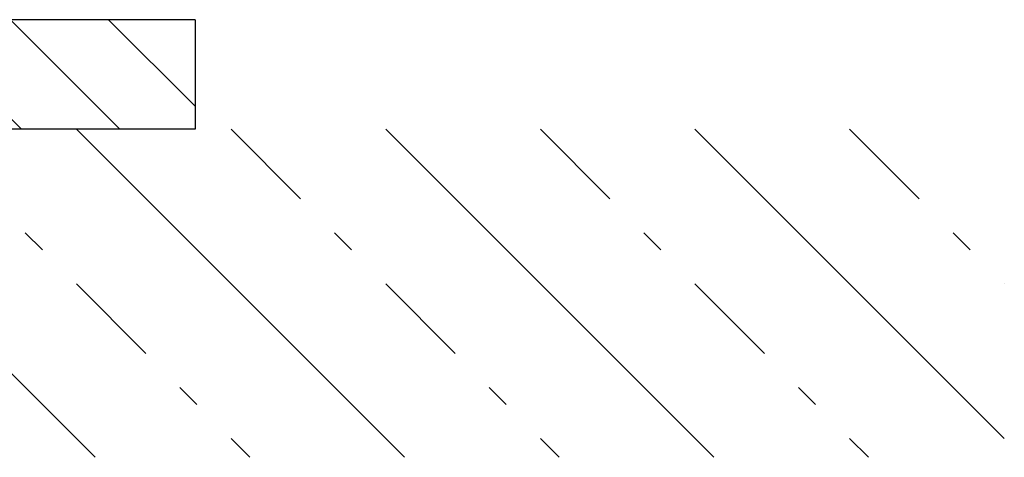
# Model space of a CAD drawing. Extents: x -6243 to 20826, y 18304 to 22537.
# Drawn here: x -349 to -304, y 19811 to 19831 of the extents above; entities that cross this region are included whole.
import ezdxf

# ---------------------------------------------------------------- set-up
doc = ezdxf.new("R2010")
doc.units = 0
doc.header["$MEASUREMENT"] = 0
doc.linetypes.add('OGLT0', pattern=[10, 4.5, -2.2, 1.1, -2.2])
doc.layers.get('0').update_dxf_attribs({"linetype": 'CONTINUOUS'})

# ---------------------------------------------------------------- blocks, each defined once
blk = doc.blocks.new('FOR_50X5_RST', base_point=(53.3, -39))
at = {"color": 7, "linetype": 'CONTINUOUS'}
for p, q in [((53.3, -34), (103.3, -34)), ((53.3, -34), (53.3, -39)), ((53.3, -37.951784), (57.251784, -34)), ((56.741912, -39), (61.741912, -34)), ((61.23204, -39), (66.23204, -34)), ((53.3, -39), (103.3, -39))]:
    blk.add_line(p, q, dxfattribs=at)
blk = doc.blocks.new('*U553')
at = {"color": 24, "linetype": 'CONTINUOUS'}
for p, q in [((33.431458, -643), (48.431458, -658)), ((47.573593, -643), (62.573593, -658)), ((61.715729, -643), (76.715729, -658)), ((75.857864, -643), (90, -657.142136))]:
    blk.add_line(p, q, dxfattribs=at)
at = {"color": 24, "linetype": 'OGLT0'}
for p, q in [((40.502525, -643), (55.502525, -658)), ((54.644661, -643), (69.644661, -658)), ((68.786797, -643), (83.786797, -658)), ((82.928932, -643), (90, -650.071068))]:
    blk.add_line(p, q, dxfattribs=at)

msp = doc.modelspace()

# ---------------------------------------------------------------- block references
at = {"color": 0, "xscale": -1}
msp.add_blockref('FOR_50X5_RST', (-340.68425, 19825.52493), dxfattribs=at)
at = {"color": 24}
msp.add_blockref('*U553', (-393.68426, 20468.52493), dxfattribs=at)

doc.saveas('drawing.dxf')
